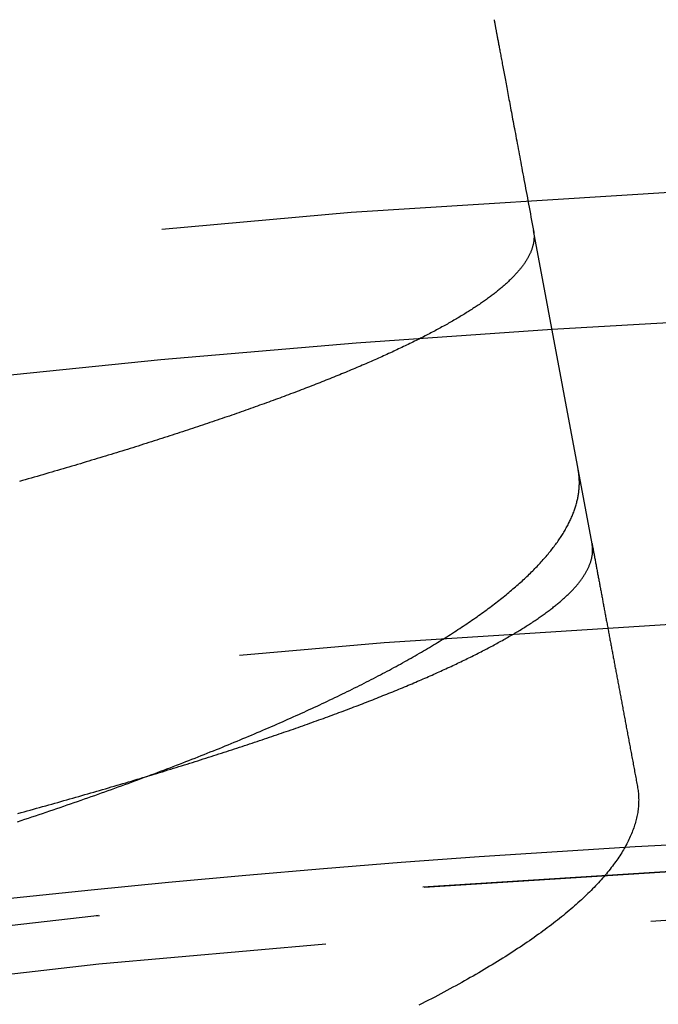
# Model space of a CAD drawing. Extents: x -51 to 51, y -201 to 147.
# Drawn here: x -5 to -3, y -104 to -100 of the extents above; entities that cross this region are included whole.
import ezdxf

# ---------------------------------------------------------------- set-up
doc = ezdxf.new("R2010")
doc.units = 0
doc.header["$LTSCALE"] = 10
doc.linetypes.add('VERDECKT', pattern=[0.375, 0.25, -0.125])
doc.layers.get('0').update_dxf_attribs({"linetype": 'CONTINUOUS'})
doc.layers.add('STEMPEL', color=3, linetype='CONTINUOUS')

# ---------------------------------------------------------------- blocks, each defined once
blk = doc.blocks.new('A$CFEFF1DA3')
at = {"color": 1, "linetype": 'VERDECKT'}
blk.add_line((-2.88463, 48.08457), (-3.10915, 49.28561), dxfattribs=at)
at = {"color": 3}
for points in [[(-3.26026, 50.094, 0), (-3.26026, 50.094, 0), (-3.26023, 50.0938, 0), (-3.26018, 50.0936, 0), (-3.26012, 50.0933, 0), (-3.26004, 50.0928, 0), (-3.25995, 50.0923, 0), (-3.25983, 50.0917, 0), (-3.2597, 50.091, 0), (-3.25955, 50.0902, 0), (-3.25938, 50.0893, 0), (-3.25919, 50.0883, 0), (-3.25899, 50.0872, 0), (-3.25876, 50.086, 0), (-3.25852, 50.0847, 0), (-3.25826, 50.0833, 0), (-3.25799, 50.0818, 0), (-3.25769, 50.0803, 0), (-3.25738, 50.0786, 0), (-3.25705, 50.0768, 0), (-3.2567, 50.0749, 0), (-3.25633, 50.073, 0), (-3.25595, 50.0709, 0), (-3.25554, 50.0688, 0), (-3.25512, 50.0665, 0), (-3.25468, 50.0642, 0), (-3.25422, 50.0617, 0), (-3.25375, 50.0591, 0), (-3.25325, 50.0565, 0), (-3.25274, 50.0538, 0), (-3.2522, 50.0509, 0), (-3.25165, 50.048, 0), (-3.25109, 50.0449, 0), (-3.2505, 50.0418, 0), (-3.24989, 50.0385, 0), (-3.24927, 50.0352, 0), (-3.24863, 50.0318, 0), (-3.24796, 50.0282, 0), (-3.24728, 50.0246, 0), (-3.24659, 50.0208, 0), (-3.24587, 50.017, 0), (-3.24513, 50.0131, 0), (-3.24438, 50.009, 0), (-3.2436, 50.0049, 0), (-3.24281, 50.0007, 0), (-3.242, 49.9963, 0), (-3.24117, 49.9919, 0), (-3.24032, 49.9873, 0), (-3.23946, 49.9827, 0), (-3.23857, 49.978, 0), (-3.23766, 49.9731, 0), (-3.23674, 49.9682, 0), (-3.2358, 49.9631, 0), (-3.23483, 49.958, 0), (-3.23385, 49.9527, 0), (-3.23285, 49.9474, 0), (-3.23183, 49.9419, 0), (-3.2308, 49.9364, 0), (-3.22974, 49.9307, 0), (-3.22866, 49.925, 0), (-3.22757, 49.9191, 0), (-3.22645, 49.9131, 0), (-3.22532, 49.9071, 0), (-3.22416, 49.9009, 0), (-3.22299, 49.8946, 0), (-3.2218, 49.8882, 0), (-3.22059, 49.8818, 0), (-3.21936, 49.8752, 0), (-3.21811, 49.8685, 0), (-3.21684, 49.8617, 0), (-3.21555, 49.8548, 0), (-3.21424, 49.8478, 0), (-3.21291, 49.8407, 0), (-3.21156, 49.8335, 0), (-3.2102, 49.8262, 0), (-3.20881, 49.8188, 0), (-3.20741, 49.8113, 0), (-3.20598, 49.8036, 0), (-3.20454, 49.7959, 0), (-3.20307, 49.7881, 0), (-3.20159, 49.7801, 0), (-3.20008, 49.7721, 0), (-3.19856, 49.7639, 0), (-3.19701, 49.7557, 0), (-3.19545, 49.7473, 0), (-3.19387, 49.7388, 0), (-3.19226, 49.7303, 0), (-3.19064, 49.7216, 0), (-3.189, 49.7128, 0), (-3.18734, 49.7039, 0), (-3.18565, 49.6949, 0), (-3.18395, 49.6858, 0), (-3.18223, 49.6766, 0), (-3.18049, 49.6672, 0), (-3.17872, 49.6578, 0), (-3.17694, 49.6483, 0), (-3.17514, 49.6386, 0), (-3.17331, 49.6289, 0), (-3.17147, 49.619, 0), (-3.16961, 49.6091, 0), (-3.16773, 49.599, 0), (-3.16582, 49.5888, 0), (-3.1639, 49.5785, 0), (-3.16195, 49.5681, 0), (-3.15999, 49.5576, 0), (-3.158, 49.547, 0), (-3.156, 49.5363, 0), (-3.15397, 49.5254, 0), (-3.15193, 49.5145, 0), (-3.14986, 49.5034, 0), (-3.14777, 49.4923, 0), (-3.14567, 49.481, 0), (-3.14354, 49.4696, 0), (-3.14139, 49.4581, 0), (-3.13922, 49.4465, 0), (-3.13703, 49.4348, 0), (-3.13482, 49.423, 0), (-3.13259, 49.411, 0), (-3.13034, 49.399, 0), (-3.12807, 49.3868, 0), (-3.12578, 49.3746, 0), (-3.12346, 49.3622, 0), (-3.12113, 49.3497, 0), (-3.11877, 49.3371, 0), (-3.1164, 49.3244, 0), (-3.114, 49.3116, 0), (-3.11158, 49.2987, 0), (-3.10915, 49.2856, 0)], [(-3.10915, 49.2856, 0), (-3.10875, 49.2834, 0), (-3.1084, 49.2812, 0), (-3.10809, 49.279, 0), (-3.10782, 49.2768, 0), (-3.10758, 49.2745, 0), (-3.10739, 49.2723, 0), (-3.10723, 49.2701, 0), (-3.10711, 49.2678, 0), (-3.10704, 49.2656, 0), (-3.107, 49.2633, 0), (-3.107, 49.2611, 0), (-3.10705, 49.2588, 0), (-3.10713, 49.2565, 0), (-3.10725, 49.2543, 0), (-3.10741, 49.252, 0), (-3.10761, 49.2497, 0), (-3.10784, 49.2474, 0), (-3.10812, 49.2451, 0), (-3.10844, 49.2428, 0), (-3.10879, 49.2405, 0), (-3.10919, 49.2382, 0), (-3.10963, 49.2359, 0), (-3.1101, 49.2336, 0), (-3.11061, 49.2312, 0), (-3.11117, 49.2289, 0), (-3.11176, 49.2266, 0), (-3.11239, 49.2242, 0), (-3.11306, 49.2219, 0), (-3.11377, 49.2195, 0), (-3.11452, 49.2172, 0), (-3.11531, 49.2148, 0), (-3.11613, 49.2125, 0), (-3.117, 49.2101, 0), (-3.11791, 49.2077, 0), (-3.11885, 49.2053, 0), (-3.11984, 49.2029, 0), (-3.12086, 49.2005, 0), (-3.12192, 49.1982, 0), (-3.12302, 49.1958, 0), (-3.12416, 49.1933, 0), (-3.12534, 49.1909, 0), (-3.12656, 49.1885, 0), (-3.12782, 49.1861, 0), (-3.12912, 49.1837, 0), (-3.13046, 49.1812, 0), (-3.13183, 49.1788, 0), (-3.13325, 49.1764, 0), (-3.1347, 49.1739, 0), (-3.13619, 49.1715, 0), (-3.13772, 49.169, 0), (-3.13929, 49.1666, 0), (-3.1409, 49.1641, 0), (-3.14255, 49.1616, 0), (-3.14424, 49.1592, 0), (-3.14597, 49.1567, 0), (-3.14773, 49.1542, 0), (-3.14954, 49.1517, 0), (-3.15138, 49.1492, 0), (-3.15327, 49.1467, 0), (-3.15519, 49.1442, 0), (-3.15715, 49.1417, 0), (-3.15915, 49.1392, 0), (-3.16119, 49.1367, 0), (-3.16327, 49.1342, 0), (-3.16538, 49.1316, 0), (-3.16754, 49.1291, 0), (-3.16973, 49.1266, 0), (-3.17197, 49.124, 0), (-3.17424, 49.1215, 0), (-3.17655, 49.119, 0), (-3.1789, 49.1164, 0), (-3.18129, 49.1138, 0), (-3.18372, 49.1113, 0), (-3.18618, 49.1087, 0), (-3.18869, 49.1061, 0), (-3.19123, 49.1036, 0), (-3.19382, 49.101, 0), (-3.19644, 49.0984, 0), (-3.1991, 49.0958, 0), (-3.2018, 49.0932, 0), (-3.20454, 49.0906, 0), (-3.20731, 49.088, 0), (-3.21013, 49.0854, 0), (-3.21299, 49.0828, 0), (-3.21588, 49.0802, 0), (-3.21881, 49.0776, 0), (-3.22178, 49.0749, 0), (-3.22479, 49.0723, 0), (-3.22784, 49.0697, 0), (-3.23093, 49.067, 0), (-3.23405, 49.0644, 0), (-3.23722, 49.0617, 0), (-3.24042, 49.0591, 0), (-3.24366, 49.0564, 0), (-3.24694, 49.0538, 0), (-3.25026, 49.0511, 0), (-3.25362, 49.0484, 0), (-3.25702, 49.0458, 0), (-3.26045, 49.0431, 0), (-3.26393, 49.0404, 0), (-3.26744, 49.0377, 0), (-3.27099, 49.035, 0), (-3.27458, 49.0323, 0), (-3.27821, 49.0296, 0), (-3.28188, 49.0269, 0), (-3.28558, 49.0242, 0), (-3.28933, 49.0215, 0), (-3.29311, 49.0188, 0), (-3.29693, 49.0161, 0), (-3.30079, 49.0134, 0), (-3.30469, 49.0106, 0), (-3.30863, 49.0079, 0), (-3.3126, 49.0052, 0), (-3.31661, 49.0024, 0), (-3.32067, 48.9997, 0), (-3.32476, 48.9969, 0), (-3.32889, 48.9942, 0), (-3.33306, 48.9914, 0), (-3.33726, 48.9887, 0), (-3.34151, 48.9859, 0), (-3.34579, 48.9831, 0), (-3.35011, 48.9803, 0), (-3.35447, 48.9776, 0), (-3.35887, 48.9748, 0), (-3.36331, 48.972, 0), (-3.36778, 48.9692, 0), (-3.3723, 48.9664, 0), (-3.37685, 48.9636, 0), (-3.38144, 48.9608, 0), (-3.38607, 48.958, 0), (-3.39074, 48.9552, 0), (-3.39544, 48.9524, 0), (-3.40018, 48.9496, 0), (-3.40496, 48.9468, 0), (-3.40978, 48.9439, 0), (-3.41463, 48.9411, 0), (-3.41953, 48.9383, 0), (-3.42445, 48.9354, 0), (-3.42942, 48.9326, 0), (-3.43442, 48.9298, 0), (-3.43946, 48.9269, 0), (-3.44454, 48.9241, 0), (-3.44965, 48.9212, 0), (-3.4548, 48.9184, 0), (-3.45999, 48.9155, 0), (-3.46521, 48.9127, 0), (-3.47047, 48.9098, 0), (-3.47577, 48.9069, 0), (-3.48111, 48.9041, 0), (-3.48648, 48.9012, 0), (-3.49188, 48.8983, 0), (-3.49733, 48.8954, 0), (-3.50281, 48.8925, 0), (-3.50833, 48.8897, 0), (-3.51388, 48.8868, 0), (-3.51947, 48.8839, 0), (-3.5251, 48.881, 0), (-3.53076, 48.8781, 0), (-3.53646, 48.8752, 0), (-3.5422, 48.8723, 0), (-3.54797, 48.8694, 0), (-3.55378, 48.8665, 0), (-3.55963, 48.8636, 0), (-3.56551, 48.8606, 0), (-3.57143, 48.8577, 0), (-3.57738, 48.8548, 0), (-3.58337, 48.8519, 0), (-3.5894, 48.8489, 0), (-3.59546, 48.846, 0), (-3.60156, 48.8431, 0), (-3.60769, 48.8401, 0), (-3.61386, 48.8372, 0), (-3.62007, 48.8343, 0), (-3.62631, 48.8313, 0), (-3.63259, 48.8284, 0), (-3.6389, 48.8254, 0), (-3.64525, 48.8225, 0), (-3.65163, 48.8195, 0), (-3.65806, 48.8165, 0), (-3.66451, 48.8136, 0), (-3.671, 48.8106, 0), (-3.67753, 48.8076, 0), (-3.6841, 48.8047, 0), (-3.69069, 48.8017, 0), (-3.69733, 48.7987, 0), (-3.704, 48.7957, 0), (-3.7107, 48.7927, 0), (-3.71745, 48.7898, 0), (-3.72422, 48.7868, 0), (-3.73103, 48.7838, 0), (-3.73788, 48.7808, 0), (-3.74476, 48.7778, 0), (-3.75168, 48.7748, 0), (-3.75863, 48.7718, 0), (-3.76562, 48.7688, 0), (-3.77264, 48.7658, 0), (-3.7797, 48.7627, 0), (-3.7868, 48.7597, 0), (-3.79393, 48.7567, 0), (-3.80109, 48.7537, 0), (-3.80829, 48.7507, 0), (-3.81552, 48.7476, 0), (-3.82279, 48.7446, 0), (-3.83009, 48.7416, 0), (-3.83743, 48.7385, 0), (-3.8448, 48.7355, 0), (-3.85221, 48.7325, 0), (-3.85965, 48.7294, 0), (-3.86713, 48.7264, 0), (-3.87464, 48.7233, 0), (-3.88219, 48.7203, 0), (-3.88977, 48.7172, 0), (-3.89738, 48.7142, 0), (-3.90503, 48.7111, 0), (-3.91272, 48.7081, 0), (-3.92044, 48.705, 0), (-3.92819, 48.7019, 0), (-3.93598, 48.6989, 0), (-3.9438, 48.6958, 0), (-3.95166, 48.6927, 0), (-3.95955, 48.6896, 0), (-3.96747, 48.6866, 0), (-3.97543, 48.6835, 0), (-3.98343, 48.6804, 0), (-3.99145, 48.6773, 0), (-3.99952, 48.6742, 0), (-4.00761, 48.6711, 0), (-4.01574, 48.668, 0), (-4.02391, 48.6649, 0), (-4.0321, 48.6618, 0), (-4.04034, 48.6587, 0), (-4.0486, 48.6556, 0), (-4.0569, 48.6525, 0), (-4.06524, 48.6494, 0), (-4.0736, 48.6463, 0), (-4.08201, 48.6432, 0), (-4.09044, 48.6401, 0), (-4.09891, 48.637, 0), (-4.10741, 48.6339, 0), (-4.11595, 48.6307, 0), (-4.12452, 48.6276, 0), (-4.13312, 48.6245, 0), (-4.14176, 48.6213, 0), (-4.15043, 48.6182, 0), (-4.15913, 48.6151, 0), (-4.16787, 48.6119, 0), (-4.17664, 48.6088, 0), (-4.18544, 48.6057, 0), (-4.19428, 48.6025, 0), (-4.20315, 48.5994, 0), (-4.21206, 48.5962, 0), (-4.22099, 48.5931, 0), (-4.22997, 48.5899, 0), (-4.23897, 48.5868, 0), (-4.24801, 48.5836, 0), (-4.25708, 48.5805, 0), (-4.26618, 48.5773, 0), (-4.27532, 48.5741, 0), (-4.28448, 48.571, 0), (-4.29369, 48.5678, 0), (-4.30292, 48.5646, 0), (-4.31219, 48.5615, 0), (-4.32149, 48.5583, 0), (-4.33082, 48.5551, 0), (-4.34019, 48.5519, 0), (-4.34959, 48.5487, 0), (-4.35902, 48.5456, 0), (-4.36848, 48.5424, 0), (-4.37797, 48.5392, 0), (-4.38749, 48.536, 0), (-4.39705, 48.5328, 0), (-4.40663, 48.5296, 0), (-4.41624, 48.5264, 0), (-4.42589, 48.5232, 0), (-4.43556, 48.5201, 0), (-4.44526, 48.5169, 0), (-4.455, 48.5137, 0), (-4.46476, 48.5105, 0), (-4.47455, 48.5073, 0), (-4.48437, 48.5041, 0), (-4.49423, 48.5009, 0), (-4.50411, 48.4977, 0), (-4.51402, 48.4945, 0), (-4.52397, 48.4913, 0), (-4.53394, 48.488, 0), (-4.54394, 48.4848, 0), (-4.55397, 48.4816, 0), (-4.56403, 48.4784, 0), (-4.57412, 48.4752, 0), (-4.58424, 48.472, 0), (-4.59439, 48.4688, 0), (-4.60457, 48.4656, 0), (-4.61477, 48.4623, 0), (-4.62501, 48.4591, 0), (-4.63527, 48.4559, 0), (-4.64557, 48.4527, 0), (-4.65589, 48.4495, 0), (-4.66624, 48.4462, 0), (-4.67662, 48.443, 0), (-4.68703, 48.4398, 0), (-4.69747, 48.4366, 0), (-4.70794, 48.4333, 0), (-4.71843, 48.4301, 0), (-4.72896, 48.4269, 0), (-4.73951, 48.4237, 0), (-4.75009, 48.4204, 0), (-4.7607, 48.4172, 0), (-4.77134, 48.414, 0), (-4.782, 48.4107, 0), (-4.7927, 48.4075, 0), (-4.80342, 48.4043, 0), (-4.81417, 48.401, 0), (-4.82495, 48.3978, 0), (-4.83575, 48.3945, 0), (-4.84659, 48.3913, 0), (-4.85745, 48.3881, 0), (-4.86834, 48.3848, 0), (-4.87926, 48.3816, 0), (-4.8902, 48.3783, 0), (-4.90118, 48.3751, 0), (-4.91218, 48.3718, 0), (-4.9232, 48.3686, 0), (-4.93426, 48.3653, 0), (-4.94534, 48.3621, 0), (-4.95645, 48.3588, 0), (-4.96759, 48.3556, 0), (-4.97876, 48.3523, 0), (-4.98995, 48.3491, 0), (-5.00117, 48.3458, 0), (-5.01242, 48.3426, 0), (-5.02369, 48.3393, 0), (-5.03499, 48.3361, 0), (-5.04632, 48.3328, 0), (-5.05767, 48.3295, 0), (-5.06905, 48.3263, 0), (-5.08046, 48.323, 0)]]:
    blk.add_polyline3d(points, dxfattribs=at)
at = {"color": 1}
for points in [[(-5.08726, 47.0184, 0), (-5.07345, 47.023, 0), (-5.05967, 47.0275, 0), (-5.04592, 47.0321, 0), (-5.03221, 47.0367, 0), (-5.01854, 47.0413, 0), (-5.0049, 47.0458, 0), (-4.9913, 47.0504, 0), (-4.97774, 47.055, 0), (-4.96422, 47.0596, 0), (-4.95073, 47.0642, 0), (-4.93727, 47.0687, 0), (-4.92386, 47.0733, 0), (-4.91048, 47.0779, 0), (-4.89714, 47.0825, 0), (-4.88384, 47.0871, 0), (-4.87057, 47.0917, 0), (-4.85734, 47.0963, 0), (-4.84415, 47.1009, 0), (-4.831, 47.1055, 0), (-4.81788, 47.1101, 0), (-4.80481, 47.1147, 0), (-4.79177, 47.1193, 0), (-4.77877, 47.1239, 0), (-4.7658, 47.1285, 0), (-4.75288, 47.1331, 0), (-4.73999, 47.1377, 0), (-4.72714, 47.1423, 0), (-4.71433, 47.147, 0), (-4.70156, 47.1516, 0), (-4.68882, 47.1562, 0), (-4.67613, 47.1608, 0), (-4.66347, 47.1654, 0), (-4.65086, 47.17, 0), (-4.63828, 47.1746, 0), (-4.62574, 47.1793, 0), (-4.61324, 47.1839, 0), (-4.60078, 47.1885, 0), (-4.58835, 47.1931, 0), (-4.57597, 47.1978, 0), (-4.56363, 47.2024, 0), (-4.55132, 47.207, 0), (-4.53906, 47.2116, 0), (-4.52683, 47.2163, 0), (-4.51465, 47.2209, 0), (-4.5025, 47.2255, 0), (-4.4904, 47.2302, 0), (-4.47833, 47.2348, 0), (-4.46631, 47.2394, 0), (-4.45432, 47.2441, 0), (-4.44238, 47.2487, 0), (-4.43047, 47.2533, 0), (-4.41861, 47.258, 0), (-4.40678, 47.2626, 0), (-4.395, 47.2672, 0), (-4.38326, 47.2719, 0), (-4.37155, 47.2765, 0), (-4.35989, 47.2812, 0), (-4.34827, 47.2858, 0), (-4.33669, 47.2904, 0), (-4.32515, 47.2951, 0), (-4.31365, 47.2997, 0), (-4.3022, 47.3044, 0), (-4.29078, 47.309, 0), (-4.27941, 47.3137, 0), (-4.26809, 47.3183, 0), (-4.2568, 47.3229, 0), (-4.24557, 47.3276, 0), (-4.23437, 47.3322, 0), (-4.22322, 47.3369, 0), (-4.21211, 47.3415, 0), (-4.20104, 47.3462, 0), (-4.19002, 47.3508, 0), (-4.17905, 47.3554, 0), (-4.16811, 47.3601, 0), (-4.15723, 47.3647, 0), (-4.14638, 47.3694, 0), (-4.13558, 47.374, 0), (-4.12483, 47.3786, 0), (-4.11411, 47.3833, 0), (-4.10345, 47.3879, 0), (-4.09282, 47.3925, 0), (-4.08225, 47.3972, 0), (-4.07171, 47.4018, 0), (-4.06122, 47.4064, 0), (-4.05078, 47.4111, 0), (-4.04038, 47.4157, 0), (-4.03002, 47.4203, 0), (-4.01971, 47.425, 0), (-4.00945, 47.4296, 0), (-3.99923, 47.4342, 0), (-3.98905, 47.4389, 0), (-3.97892, 47.4435, 0), (-3.96883, 47.4481, 0), (-3.95879, 47.4527, 0), (-3.9488, 47.4574, 0), (-3.93885, 47.462, 0), (-3.92894, 47.4666, 0), (-3.91909, 47.4712, 0), (-3.90927, 47.4758, 0), (-3.8995, 47.4805, 0), (-3.88978, 47.4851, 0), (-3.8801, 47.4897, 0), (-3.87047, 47.4943, 0), (-3.86088, 47.4989, 0), (-3.85134, 47.5035, 0), (-3.84185, 47.5082, 0), (-3.8324, 47.5128, 0), (-3.823, 47.5174, 0), (-3.81364, 47.522, 0), (-3.80433, 47.5266, 0), (-3.79507, 47.5312, 0), (-3.78585, 47.5358, 0), (-3.77668, 47.5404, 0), (-3.76755, 47.545, 0), (-3.75847, 47.5496, 0), (-3.74944, 47.5542, 0), (-3.74045, 47.5588, 0), (-3.73151, 47.5634, 0), (-3.72262, 47.568, 0), (-3.71377, 47.5726, 0), (-3.70497, 47.5772, 0), (-3.69621, 47.5818, 0), (-3.68751, 47.5864, 0), (-3.67885, 47.591, 0), (-3.67023, 47.5956, 0), (-3.66167, 47.6001, 0), (-3.65315, 47.6047, 0), (-3.64467, 47.6093, 0), (-3.63625, 47.6139, 0), (-3.62787, 47.6185, 0), (-3.61954, 47.623, 0), (-3.61125, 47.6276, 0), (-3.60302, 47.6322, 0), (-3.59483, 47.6368, 0), (-3.58669, 47.6413, 0), (-3.57859, 47.6459, 0), (-3.57054, 47.6505, 0), (-3.56254, 47.655, 0), (-3.55459, 47.6596, 0), (-3.54669, 47.6641, 0), (-3.53883, 47.6687, 0), (-3.53102, 47.6733, 0), (-3.52326, 47.6778, 0), (-3.51555, 47.6824, 0), (-3.50789, 47.6869, 0), (-3.50027, 47.6915, 0), (-3.4927, 47.696, 0), (-3.48518, 47.7006, 0), (-3.47771, 47.7051, 0), (-3.47028, 47.7096, 0), (-3.46291, 47.7142, 0), (-3.45558, 47.7187, 0), (-3.4483, 47.7233, 0), (-3.44107, 47.7278, 0), (-3.43389, 47.7323, 0), (-3.42676, 47.7368, 0), (-3.41967, 47.7414, 0), (-3.41264, 47.7459, 0), (-3.40565, 47.7504, 0), (-3.39871, 47.7549, 0), (-3.39182, 47.7594, 0), (-3.38498, 47.764, 0), (-3.3782, 47.7685, 0), (-3.37146, 47.773, 0), (-3.36477, 47.7775, 0), (-3.35814, 47.782, 0), (-3.35155, 47.7865, 0), (-3.34502, 47.791, 0), (-3.33854, 47.7955, 0), (-3.3321, 47.7999, 0), (-3.32572, 47.8044, 0), (-3.31939, 47.8089, 0), (-3.31311, 47.8134, 0), (-3.30688, 47.8178, 0), (-3.3007, 47.8223, 0), (-3.29458, 47.8268, 0), (-3.2885, 47.8312, 0), (-3.28247, 47.8357, 0), (-3.2765, 47.8401, 0), (-3.27058, 47.8446, 0), (-3.2647, 47.849, 0), (-3.25888, 47.8535, 0), (-3.25311, 47.8579, 0), (-3.24739, 47.8623, 0), (-3.24172, 47.8667, 0), (-3.2361, 47.8712, 0), (-3.23054, 47.8756, 0), (-3.22502, 47.88, 0), (-3.21956, 47.8844, 0), (-3.21414, 47.8888, 0), (-3.20878, 47.8932, 0), (-3.20347, 47.8976, 0), (-3.19821, 47.902, 0), (-3.193, 47.9064, 0), (-3.18784, 47.9108, 0), (-3.18273, 47.9152, 0), (-3.17768, 47.9195, 0), (-3.17267, 47.9239, 0), (-3.16772, 47.9283, 0), (-3.16282, 47.9327, 0), (-3.15797, 47.937, 0), (-3.15317, 47.9414, 0), (-3.14842, 47.9457, 0), (-3.14373, 47.9501, 0), (-3.13908, 47.9544, 0), (-3.13449, 47.9588, 0), (-3.12994, 47.9631, 0), (-3.12545, 47.9674, 0), (-3.12101, 47.9717, 0), (-3.11663, 47.9761, 0), (-3.11229, 47.9804, 0), (-3.108, 47.9847, 0), (-3.10377, 47.989, 0), (-3.09959, 47.9933, 0), (-3.09546, 47.9976, 0), (-3.09138, 48.0019, 0), (-3.08735, 48.0062, 0), (-3.08337, 48.0104, 0), (-3.07945, 48.0147, 0), (-3.07558, 48.019, 0), (-3.07175, 48.0233, 0), (-3.06798, 48.0275, 0), (-3.06427, 48.0318, 0), (-3.0606, 48.036, 0), (-3.05698, 48.0403, 0), (-3.05342, 48.0445, 0), (-3.04991, 48.0488, 0), (-3.04645, 48.053, 0), (-3.04304, 48.0572, 0), (-3.03968, 48.0615, 0), (-3.03638, 48.0657, 0), (-3.03313, 48.0699, 0), (-3.02993, 48.0741, 0), (-3.02678, 48.0783, 0), (-3.02368, 48.0825, 0), (-3.02063, 48.0867, 0), (-3.01764, 48.0909, 0), (-3.0147, 48.0951, 0), (-3.01181, 48.0992, 0), (-3.00897, 48.1034, 0), (-3.00618, 48.1076, 0), (-3.00345, 48.1117, 0), (-3.00077, 48.1159, 0), (-2.99814, 48.12, 0), (-2.99556, 48.1242, 0), (-2.99303, 48.1283, 0), (-2.99056, 48.1325, 0), (-2.98814, 48.1366, 0), (-2.98577, 48.1407, 0), (-2.98345, 48.1448, 0), (-2.98118, 48.149, 0), (-2.97897, 48.1531, 0), (-2.97681, 48.1572, 0), (-2.9747, 48.1613, 0), (-2.97264, 48.1653, 0), (-2.97064, 48.1694, 0), (-2.96868, 48.1735, 0), (-2.96678, 48.1776, 0), (-2.96493, 48.1817, 0), (-2.96314, 48.1857, 0), (-2.96139, 48.1898, 0), (-2.9597, 48.1938, 0), (-2.95806, 48.1979, 0), (-2.95647, 48.2019, 0), (-2.95494, 48.2059, 0), (-2.95346, 48.21, 0), (-2.95203, 48.214, 0), (-2.95065, 48.218, 0), (-2.94932, 48.222, 0), (-2.94805, 48.226, 0), (-2.94683, 48.23, 0), (-2.94566, 48.234, 0), (-2.94455, 48.238, 0), (-2.94348, 48.242, 0), (-2.94247, 48.2459, 0), (-2.94151, 48.2499, 0), (-2.94061, 48.2539, 0), (-2.93975, 48.2578, 0), (-2.93895, 48.2618, 0), (-2.93821, 48.2657, 0), (-2.93751, 48.2696, 0), (-2.93687, 48.2736, 0), (-2.93628, 48.2775, 0), (-2.93574, 48.2814, 0), (-2.93525, 48.2853, 0), (-2.93482, 48.2892, 0), (-2.93444, 48.2931, 0), (-2.93411, 48.297, 0), (-2.93384, 48.3009, 0), (-2.93362, 48.3048, 0), (-2.93345, 48.3087, 0), (-2.93333, 48.3125, 0), (-2.93327, 48.3164, 0), (-2.93326, 48.3202, 0), (-2.9333, 48.3241, 0), (-2.9334, 48.3279, 0), (-2.93354, 48.3317, 0), (-2.93375, 48.3356, 0), (-2.934, 48.3394, 0), (-2.93431, 48.3432, 0), (-2.93466, 48.347, 0), (-2.93508, 48.3508, 0), (-2.93554, 48.3546, 0), (-2.93606, 48.3584, 0), (-2.93663, 48.3621, 0), (-2.93725, 48.3659, 0), (-2.93793, 48.3697, 0)], [(-5.08604, 47.05, 0), (-5.07411, 47.0533, 0), (-5.06221, 47.0566, 0), (-5.05033, 47.0598, 0), (-5.03847, 47.0631, 0), (-5.02664, 47.0664, 0), (-5.01483, 47.0697, 0), (-5.00305, 47.073, 0), (-4.9913, 47.0762, 0), (-4.97957, 47.0795, 0), (-4.96786, 47.0828, 0), (-4.95618, 47.0861, 0), (-4.94453, 47.0894, 0), (-4.9329, 47.0926, 0), (-4.9213, 47.0959, 0), (-4.90972, 47.0992, 0), (-4.89817, 47.1025, 0), (-4.88664, 47.1057, 0), (-4.87514, 47.109, 0), (-4.86367, 47.1123, 0), (-4.85222, 47.1156, 0), (-4.84079, 47.1188, 0), (-4.8294, 47.1221, 0), (-4.81803, 47.1254, 0), (-4.80668, 47.1287, 0), (-4.79536, 47.1319, 0), (-4.78407, 47.1352, 0), (-4.7728, 47.1385, 0), (-4.76156, 47.1417, 0), (-4.75035, 47.145, 0), (-4.73916, 47.1483, 0), (-4.728, 47.1515, 0), (-4.71687, 47.1548, 0), (-4.70576, 47.1581, 0), (-4.69468, 47.1614, 0), (-4.68363, 47.1646, 0), (-4.6726, 47.1679, 0), (-4.6616, 47.1711, 0), (-4.65063, 47.1744, 0), (-4.63969, 47.1777, 0), (-4.62878, 47.1809, 0), (-4.6179, 47.1842, 0), (-4.60705, 47.1874, 0), (-4.59623, 47.1907, 0), (-4.58543, 47.194, 0), (-4.57467, 47.1972, 0), (-4.56394, 47.2005, 0), (-4.55324, 47.2037, 0), (-4.54256, 47.207, 0), (-4.53192, 47.2102, 0), (-4.52131, 47.2135, 0), (-4.51072, 47.2167, 0), (-4.50017, 47.22, 0), (-4.48965, 47.2232, 0), (-4.47915, 47.2264, 0), (-4.46869, 47.2297, 0), (-4.45826, 47.2329, 0), (-4.44785, 47.2361, 0), (-4.43748, 47.2394, 0), (-4.42714, 47.2426, 0), (-4.41683, 47.2458, 0), (-4.40655, 47.2491, 0), (-4.3963, 47.2523, 0), (-4.38608, 47.2555, 0), (-4.37589, 47.2588, 0), (-4.36573, 47.262, 0), (-4.3556, 47.2652, 0), (-4.3455, 47.2684, 0), (-4.33544, 47.2716, 0), (-4.3254, 47.2749, 0), (-4.3154, 47.2781, 0), (-4.30542, 47.2813, 0), (-4.29548, 47.2845, 0), (-4.28557, 47.2877, 0), (-4.27568, 47.2909, 0), (-4.26583, 47.2941, 0), (-4.25601, 47.2973, 0), (-4.24623, 47.3005, 0), (-4.23647, 47.3037, 0), (-4.22674, 47.3069, 0), (-4.21705, 47.3101, 0), (-4.20738, 47.3133, 0), (-4.19775, 47.3165, 0), (-4.18815, 47.3197, 0), (-4.17858, 47.3229, 0), (-4.16904, 47.3261, 0), (-4.15954, 47.3293, 0), (-4.15006, 47.3325, 0), (-4.14062, 47.3357, 0), (-4.13121, 47.3389, 0), (-4.12183, 47.342, 0), (-4.11248, 47.3452, 0), (-4.10316, 47.3484, 0), (-4.09388, 47.3516, 0), (-4.08463, 47.3547, 0), (-4.0754, 47.3579, 0), (-4.06622, 47.3611, 0), (-4.05706, 47.3643, 0), (-4.04793, 47.3674, 0), (-4.03884, 47.3706, 0), (-4.02978, 47.3737, 0), (-4.02075, 47.3769, 0), (-4.01175, 47.3801, 0), (-4.00279, 47.3832, 0), (-3.99386, 47.3864, 0), (-3.98496, 47.3895, 0), (-3.97609, 47.3927, 0), (-3.96725, 47.3958, 0), (-3.95845, 47.399, 0), (-3.94968, 47.4021, 0), (-3.94094, 47.4053, 0), (-3.93224, 47.4084, 0), (-3.92356, 47.4115, 0), (-3.91492, 47.4147, 0), (-3.90632, 47.4178, 0), (-3.89774, 47.421, 0), (-3.8892, 47.4241, 0), (-3.88069, 47.4272, 0), (-3.87221, 47.4303, 0), (-3.86377, 47.4335, 0), (-3.85536, 47.4366, 0), (-3.84698, 47.4397, 0), (-3.83864, 47.4428, 0), (-3.83033, 47.4459, 0), (-3.82205, 47.4491, 0), (-3.8138, 47.4522, 0), (-3.80559, 47.4553, 0), (-3.79741, 47.4584, 0), (-3.78927, 47.4615, 0), (-3.78115, 47.4646, 0), (-3.77307, 47.4677, 0), (-3.76503, 47.4708, 0), (-3.75702, 47.4739, 0), (-3.74904, 47.477, 0), (-3.74109, 47.4801, 0), (-3.73318, 47.4832, 0), (-3.7253, 47.4863, 0), (-3.71746, 47.4894, 0), (-3.70965, 47.4924, 0), (-3.70187, 47.4955, 0), (-3.69413, 47.4986, 0), (-3.68642, 47.5017, 0), (-3.67874, 47.5048, 0), (-3.6711, 47.5078, 0), (-3.6635, 47.5109, 0), (-3.65592, 47.514, 0), (-3.64838, 47.517, 0), (-3.64088, 47.5201, 0), (-3.63341, 47.5232, 0), (-3.62597, 47.5262, 0), (-3.61857, 47.5293, 0), (-3.6112, 47.5323, 0), (-3.60386, 47.5354, 0), (-3.59656, 47.5384, 0), (-3.5893, 47.5415, 0), (-3.58207, 47.5445, 0), (-3.57487, 47.5476, 0), (-3.56771, 47.5506, 0), (-3.56058, 47.5536, 0), (-3.55348, 47.5567, 0), (-3.54643, 47.5597, 0), (-3.5394, 47.5627, 0), (-3.53241, 47.5658, 0), (-3.52546, 47.5688, 0), (-3.51854, 47.5718, 0), (-3.51165, 47.5748, 0), (-3.5048, 47.5779, 0), (-3.49799, 47.5809, 0), (-3.49121, 47.5839, 0), (-3.48446, 47.5869, 0), (-3.47775, 47.5899, 0), (-3.47108, 47.5929, 0), (-3.46444, 47.5959, 0), (-3.45783, 47.5989, 0), (-3.45126, 47.6019, 0), (-3.44473, 47.6049, 0), (-3.43823, 47.6079, 0), (-3.43177, 47.6109, 0), (-3.42534, 47.6139, 0), (-3.41895, 47.6169, 0), (-3.41259, 47.6199, 0), (-3.40627, 47.6228, 0), (-3.39998, 47.6258, 0), (-3.39373, 47.6288, 0), (-3.38752, 47.6318, 0), (-3.38134, 47.6347, 0), (-3.37519, 47.6377, 0), (-3.36909, 47.6407, 0), (-3.36302, 47.6436, 0), (-3.35698, 47.6466, 0), (-3.35099, 47.6495, 0), (-3.34503, 47.6525, 0), (-3.33911, 47.6554, 0), (-3.33323, 47.6584, 0), (-3.32739, 47.6613, 0), (-3.32158, 47.6643, 0), (-3.31581, 47.6672, 0), (-3.31008, 47.6701, 0), (-3.30438, 47.673, 0), (-3.29872, 47.676, 0), (-3.2931, 47.6789, 0), (-3.28752, 47.6818, 0), (-3.28198, 47.6847, 0), (-3.27647, 47.6876, 0), (-3.271, 47.6905, 0), (-3.26557, 47.6934, 0), (-3.26017, 47.6963, 0), (-3.25481, 47.6992, 0), (-3.24949, 47.7021, 0), (-3.24421, 47.705, 0), (-3.23897, 47.7079, 0), (-3.23376, 47.7108, 0), (-3.22859, 47.7136, 0), (-3.22346, 47.7165, 0), (-3.21837, 47.7194, 0), (-3.21331, 47.7222, 0), (-3.2083, 47.7251, 0), (-3.20332, 47.728, 0), (-3.19837, 47.7308, 0), (-3.19347, 47.7337, 0), (-3.1886, 47.7365, 0), (-3.18377, 47.7394, 0), (-3.17898, 47.7422, 0), (-3.17423, 47.745, 0), (-3.16951, 47.7479, 0), (-3.16484, 47.7507, 0), (-3.1602, 47.7535, 0), (-3.15559, 47.7563, 0), (-3.15103, 47.7591, 0), (-3.1465, 47.762, 0), (-3.14202, 47.7648, 0), (-3.13757, 47.7676, 0), (-3.13315, 47.7704, 0), (-3.12878, 47.7732, 0), (-3.12444, 47.776, 0), (-3.12014, 47.7788, 0), (-3.11588, 47.7815, 0), (-3.11166, 47.7843, 0), (-3.10748, 47.7871, 0), (-3.10333, 47.7899, 0), (-3.09922, 47.7926, 0), (-3.09515, 47.7954, 0), (-3.09112, 47.7982, 0), (-3.08713, 47.8009, 0), (-3.08317, 47.8037, 0), (-3.07926, 47.8064, 0), (-3.07538, 47.8092, 0), (-3.07153, 47.8119, 0), (-3.06773, 47.8147, 0), (-3.06397, 47.8174, 0), (-3.06024, 47.8201, 0), (-3.05655, 47.8228, 0), (-3.0529, 47.8256, 0), (-3.04929, 47.8283, 0), (-3.04572, 47.831, 0), (-3.04218, 47.8337, 0), (-3.03868, 47.8364, 0), (-3.03522, 47.8391, 0), (-3.0318, 47.8418, 0), (-3.02842, 47.8445, 0), (-3.02508, 47.8472, 0), (-3.02177, 47.8499, 0), (-3.0185, 47.8526, 0), (-3.01528, 47.8552, 0), (-3.01209, 47.8579, 0), (-3.00893, 47.8606, 0), (-3.00582, 47.8632, 0), (-3.00274, 47.8659, 0), (-2.99971, 47.8686, 0), (-2.99671, 47.8712, 0), (-2.99375, 47.8739, 0), (-2.99083, 47.8765, 0), (-2.98795, 47.8791, 0), (-2.9851, 47.8818, 0), (-2.9823, 47.8844, 0), (-2.97953, 47.887, 0), (-2.9768, 47.8897, 0), (-2.97411, 47.8923, 0), (-2.97146, 47.8949, 0), (-2.96885, 47.8975, 0), (-2.96627, 47.9001, 0), (-2.96374, 47.9027, 0), (-2.96124, 47.9053, 0), (-2.95878, 47.9079, 0), (-2.95636, 47.9105, 0), (-2.95398, 47.9131, 0), (-2.95164, 47.9156, 0), (-2.94933, 47.9182, 0), (-2.94707, 47.9208, 0), (-2.94484, 47.9233, 0), (-2.94266, 47.9259, 0), (-2.94051, 47.9285, 0), (-2.9384, 47.931, 0), (-2.93633, 47.9336, 0), (-2.93429, 47.9361, 0), (-2.9323, 47.9386, 0), (-2.93035, 47.9412, 0), (-2.92843, 47.9437, 0), (-2.92655, 47.9462, 0), (-2.92471, 47.9488, 0), (-2.92292, 47.9513, 0), (-2.92116, 47.9538, 0), (-2.91943, 47.9563, 0), (-2.91775, 47.9588, 0), (-2.91611, 47.9613, 0), (-2.9145, 47.9638, 0), (-2.91294, 47.9663, 0), (-2.91141, 47.9688, 0), (-2.90992, 47.9712, 0), (-2.90847, 47.9737, 0), (-2.90707, 47.9762, 0), (-2.90569, 47.9786, 0), (-2.90436, 47.9811, 0), (-2.90307, 47.9836, 0), (-2.90182, 47.986, 0), (-2.9006, 47.9885, 0), (-2.89943, 47.9909, 0), (-2.89829, 47.9933, 0), (-2.89719, 47.9958, 0), (-2.89614, 47.9982, 0), (-2.89512, 48.0006, 0), (-2.89414, 48.003, 0), (-2.8932, 48.0055, 0), (-2.8923, 48.0079, 0), (-2.89144, 48.0103, 0), (-2.89061, 48.0127, 0), (-2.88983, 48.0151, 0), (-2.88909, 48.0175, 0), (-2.88838, 48.0198, 0), (-2.88771, 48.0222, 0), (-2.88709, 48.0246, 0), (-2.8865, 48.027, 0), (-2.88595, 48.0293, 0), (-2.88545, 48.0317, 0), (-2.88498, 48.034, 0), (-2.88455, 48.0364, 0), (-2.88416, 48.0387, 0), (-2.88381, 48.0411, 0), (-2.88349, 48.0434, 0), (-2.88322, 48.0458, 0), (-2.88299, 48.0481, 0), (-2.8828, 48.0504, 0), (-2.88264, 48.0527, 0), (-2.88253, 48.055, 0), (-2.88245, 48.0573, 0), (-2.88242, 48.0596, 0), (-2.88242, 48.0619, 0), (-2.88247, 48.0642, 0), (-2.88255, 48.0665, 0), (-2.88267, 48.0688, 0), (-2.88283, 48.071, 0), (-2.88303, 48.0733, 0), (-2.88328, 48.0756, 0), (-2.88356, 48.0778, 0), (-2.88388, 48.0801, 0), (-2.88423, 48.0823, 0), (-2.88463, 48.0846, 0)], [(-2.88463, 48.0846, 0), (-2.88389, 48.0806, 0), (-2.88314, 48.0766, 0), (-2.88239, 48.0726, 0), (-2.88164, 48.0686, 0), (-2.88089, 48.0645, 0), (-2.88013, 48.0605, 0), (-2.87938, 48.0564, 0), (-2.87862, 48.0524, 0), (-2.87786, 48.0483, 0), (-2.8771, 48.0443, 0), (-2.87633, 48.0402, 0), (-2.87557, 48.0361, 0), (-2.8748, 48.032, 0), (-2.87403, 48.0279, 0), (-2.87326, 48.0237, 0), (-2.87249, 48.0196, 0), (-2.87172, 48.0155, 0), (-2.87094, 48.0113, 0), (-2.87016, 48.0072, 0), (-2.86938, 48.003, 0), (-2.8686, 47.9988, 0), (-2.86782, 47.9946, 0), (-2.86703, 47.9904, 0), (-2.86625, 47.9862, 0), (-2.86546, 47.982, 0), (-2.86467, 47.9778, 0), (-2.86387, 47.9735, 0), (-2.86308, 47.9693, 0), (-2.86228, 47.965, 0), (-2.86149, 47.9607, 0), (-2.86069, 47.9565, 0), (-2.85989, 47.9522, 0), (-2.85908, 47.9479, 0), (-2.85828, 47.9436, 0), (-2.85747, 47.9393, 0), (-2.85666, 47.9349, 0), (-2.85585, 47.9306, 0), (-2.85504, 47.9263, 0), (-2.85423, 47.9219, 0), (-2.85341, 47.9175, 0), (-2.85259, 47.9132, 0), (-2.85177, 47.9088, 0), (-2.85095, 47.9044, 0), (-2.85013, 47.9, 0), (-2.84931, 47.8956, 0), (-2.84848, 47.8912, 0), (-2.84765, 47.8867, 0), (-2.84682, 47.8823, 0), (-2.84599, 47.8779, 0), (-2.84516, 47.8734, 0), (-2.84432, 47.8689, 0), (-2.84349, 47.8645, 0), (-2.84265, 47.86, 0), (-2.84181, 47.8555, 0), (-2.84097, 47.851, 0), (-2.84012, 47.8465, 0), (-2.83928, 47.8419, 0), (-2.83843, 47.8374, 0), (-2.83758, 47.8329, 0), (-2.83673, 47.8283, 0), (-2.83588, 47.8237, 0), (-2.83502, 47.8192, 0), (-2.83417, 47.8146, 0), (-2.83331, 47.81, 0), (-2.83245, 47.8054, 0), (-2.83159, 47.8008, 0), (-2.83072, 47.7962, 0), (-2.82986, 47.7916, 0), (-2.82899, 47.7869, 0), (-2.82812, 47.7823, 0), (-2.82725, 47.7776, 0), (-2.82638, 47.773, 0), (-2.82551, 47.7683, 0), (-2.82463, 47.7636, 0), (-2.82376, 47.7589, 0), (-2.82288, 47.7542, 0), (-2.822, 47.7495, 0), (-2.82112, 47.7448, 0), (-2.82023, 47.7401, 0), (-2.81935, 47.7353, 0), (-2.81846, 47.7306, 0), (-2.81757, 47.7258, 0), (-2.81668, 47.7211, 0), (-2.81579, 47.7163, 0), (-2.81489, 47.7115, 0), (-2.814, 47.7067, 0), (-2.8131, 47.7019, 0), (-2.8122, 47.6971, 0), (-2.8113, 47.6923, 0), (-2.8104, 47.6874, 0), (-2.80949, 47.6826, 0), (-2.80859, 47.6778, 0), (-2.80768, 47.6729, 0), (-2.80677, 47.668, 0), (-2.80586, 47.6632, 0), (-2.80494, 47.6583, 0), (-2.80403, 47.6534, 0), (-2.80311, 47.6485, 0), (-2.8022, 47.6436, 0), (-2.80128, 47.6386, 0), (-2.80035, 47.6337, 0), (-2.79943, 47.6288, 0), (-2.79851, 47.6238, 0), (-2.79758, 47.6189, 0), (-2.79665, 47.6139, 0), (-2.79572, 47.6089, 0), (-2.79479, 47.604, 0), (-2.79386, 47.599, 0), (-2.79292, 47.594, 0), (-2.79198, 47.5889, 0), (-2.79105, 47.5839, 0), (-2.79011, 47.5789, 0), (-2.78916, 47.5739, 0), (-2.78822, 47.5688, 0), (-2.78728, 47.5638, 0), (-2.78633, 47.5587, 0), (-2.78538, 47.5536, 0), (-2.78443, 47.5485, 0), (-2.78348, 47.5434, 0), (-2.78253, 47.5383, 0), (-2.78157, 47.5332, 0), (-2.78061, 47.5281, 0), (-2.77966, 47.523, 0), (-2.7787, 47.5179, 0), (-2.77773, 47.5127, 0), (-2.77677, 47.5076, 0), (-2.77581, 47.5024, 0), (-2.77484, 47.4972, 0), (-2.77387, 47.492, 0), (-2.7729, 47.4869, 0), (-2.77193, 47.4817, 0), (-2.77095, 47.4764, 0), (-2.76998, 47.4712, 0), (-2.769, 47.466, 0), (-2.76802, 47.4608, 0), (-2.76704, 47.4555, 0), (-2.76606, 47.4503, 0), (-2.76508, 47.445, 0), (-2.7641, 47.4397, 0), (-2.76311, 47.4345, 0), (-2.76212, 47.4292, 0), (-2.76113, 47.4239, 0), (-2.76014, 47.4186, 0), (-2.75915, 47.4133, 0), (-2.75815, 47.408, 0), (-2.75715, 47.4026, 0), (-2.75616, 47.3973, 0), (-2.75516, 47.3919, 0), (-2.75416, 47.3866, 0), (-2.75315, 47.3812, 0), (-2.75215, 47.3758, 0), (-2.75114, 47.3705, 0), (-2.75013, 47.3651, 0), (-2.74913, 47.3597, 0), (-2.74811, 47.3543, 0), (-2.7471, 47.3488, 0), (-2.74609, 47.3434, 0), (-2.74507, 47.338, 0), (-2.74405, 47.3325, 0), (-2.74303, 47.3271, 0), (-2.74201, 47.3216, 0), (-2.74099, 47.3162, 0), (-2.73997, 47.3107, 0), (-2.73894, 47.3052, 0), (-2.73791, 47.2997, 0), (-2.73689, 47.2942, 0), (-2.73586, 47.2887, 0), (-2.73482, 47.2832, 0), (-2.73379, 47.2776, 0), (-2.73276, 47.2721, 0), (-2.73172, 47.2665, 0), (-2.73068, 47.261, 0), (-2.72964, 47.2554, 0), (-2.7286, 47.2499, 0), (-2.72756, 47.2443, 0), (-2.72651, 47.2387, 0), (-2.72546, 47.2331, 0), (-2.72442, 47.2275, 0), (-2.72337, 47.2219, 0), (-2.72232, 47.2162, 0), (-2.72126, 47.2106, 0), (-2.72021, 47.205, 0), (-2.71915, 47.1993, 0), (-2.71809, 47.1937, 0), (-2.71704, 47.188, 0), (-2.71598, 47.1823, 0), (-2.71491, 47.1766, 0), (-2.71385, 47.171, 0), (-2.71278, 47.1653, 0), (-2.71172, 47.1596, 0), (-2.71065, 47.1538, 0)], [(-2.71065, 47.1538, 0), (-2.70974, 47.1487, 0), (-2.70892, 47.1435, 0), (-2.7082, 47.1384, 0), (-2.70757, 47.1332, 0), (-2.70704, 47.128, 0), (-2.70661, 47.1228, 0), (-2.70627, 47.1175, 0), (-2.70603, 47.1123, 0), (-2.70588, 47.1071, 0), (-2.70583, 47.1018, 0), (-2.70587, 47.0965, 0), (-2.70601, 47.0912, 0), (-2.70625, 47.0859, 0), (-2.70658, 47.0806, 0), (-2.70701, 47.0753, 0), (-2.70753, 47.07, 0), (-2.70815, 47.0646, 0), (-2.70886, 47.0593, 0), (-2.70967, 47.0539, 0), (-2.71058, 47.0485, 0), (-2.71158, 47.0432, 0), (-2.71267, 47.0378, 0), (-2.71386, 47.0323, 0), (-2.71515, 47.0269, 0), (-2.71653, 47.0215, 0), (-2.71801, 47.0161, 0), (-2.71958, 47.0106, 0), (-2.72125, 47.0051, 0), (-2.72301, 46.9997, 0), (-2.72487, 46.9942, 0), (-2.72682, 46.9887, 0), (-2.72887, 46.9832, 0), (-2.73101, 46.9776, 0), (-2.73325, 46.9721, 0), (-2.73559, 46.9666, 0), (-2.73802, 46.961, 0), (-2.74054, 46.9554, 0), (-2.74316, 46.9499, 0), (-2.74587, 46.9443, 0), (-2.74868, 46.9387, 0), (-2.75158, 46.9331, 0), (-2.75458, 46.9275, 0), (-2.75768, 46.9218, 0), (-2.76086, 46.9162, 0), (-2.76415, 46.9106, 0), (-2.76752, 46.9049, 0), (-2.771, 46.8992, 0), (-2.77456, 46.8936, 0), (-2.77823, 46.8879, 0), (-2.78198, 46.8822, 0), (-2.78583, 46.8765, 0), (-2.78978, 46.8708, 0), (-2.79382, 46.8651, 0), (-2.79796, 46.8593, 0), (-2.80219, 46.8536, 0), (-2.80651, 46.8478, 0), (-2.81093, 46.8421, 0), (-2.81544, 46.8363, 0), (-2.82005, 46.8305, 0), (-2.82475, 46.8247, 0), (-2.82955, 46.8189, 0), (-2.83444, 46.8131, 0), (-2.83942, 46.8073, 0), (-2.8445, 46.8015, 0), (-2.84968, 46.7957, 0), (-2.85495, 46.7898, 0), (-2.86031, 46.784, 0), (-2.86577, 46.7781, 0), (-2.87132, 46.7722, 0), (-2.87696, 46.7664, 0), (-2.8827, 46.7605, 0), (-2.88854, 46.7546, 0), (-2.89446, 46.7487, 0), (-2.90048, 46.7428, 0), (-2.9066, 46.7369, 0), (-2.91281, 46.7309, 0), (-2.91911, 46.725, 0), (-2.92551, 46.7191, 0), (-2.932, 46.7131, 0), (-2.93859, 46.7072, 0), (-2.94527, 46.7012, 0), (-2.95204, 46.6952, 0), (-2.95891, 46.6892, 0), (-2.96587, 46.6833, 0), (-2.97293, 46.6773, 0), (-2.98007, 46.6713, 0), (-2.98732, 46.6652, 0), (-2.99465, 46.6592, 0), (-3.00208, 46.6532, 0), (-3.00961, 46.6472, 0), (-3.01722, 46.6411, 0), (-3.02493, 46.6351, 0), (-3.03274, 46.629, 0), (-3.04063, 46.623, 0), (-3.04862, 46.6169, 0), (-3.0567, 46.6108, 0), (-3.06487, 46.6047, 0), (-3.07313, 46.5987, 0), (-3.08148, 46.5926, 0), (-3.08991, 46.5865, 0), (-3.09844, 46.5804, 0), (-3.10706, 46.5743, 0), (-3.11577, 46.5682, 0), (-3.12457, 46.5621, 0), (-3.13346, 46.556, 0), (-3.14243, 46.5498, 0), (-3.1515, 46.5437, 0), (-3.16065, 46.5376, 0), (-3.1699, 46.5315, 0), (-3.17923, 46.5253, 0), (-3.18865, 46.5192, 0), (-3.19816, 46.513, 0), (-3.20776, 46.5069, 0), (-3.21745, 46.5007, 0), (-3.22722, 46.4946, 0), (-3.23709, 46.4884, 0), (-3.24704, 46.4823, 0), (-3.25708, 46.4761, 0), (-3.2672, 46.4699, 0), (-3.27742, 46.4638, 0), (-3.28772, 46.4576, 0), (-3.29811, 46.4514, 0), (-3.30859, 46.4452, 0), (-3.31915, 46.439, 0), (-3.3298, 46.4328, 0), (-3.34054, 46.4266, 0), (-3.35136, 46.4204, 0), (-3.36227, 46.4142, 0), (-3.37327, 46.408, 0), (-3.38435, 46.4018, 0), (-3.39552, 46.3956, 0), (-3.40678, 46.3894, 0), (-3.41812, 46.3832, 0), (-3.42955, 46.3769, 0), (-3.44106, 46.3707, 0), (-3.45266, 46.3645, 0), (-3.46435, 46.3583, 0), (-3.47612, 46.352, 0), (-3.48797, 46.3458, 0), (-3.49991, 46.3396, 0), (-3.51194, 46.3333, 0), (-3.52405, 46.3271, 0), (-3.53624, 46.3208, 0), (-3.54852, 46.3146, 0)]]:
    blk.add_polyline3d(points, dxfattribs=at)
at = {"color": 3, "linetype": 'CONTINUOUS'}
for radius in [51, 47]:
    blk.add_circle((0, 0), radius, dxfattribs=at)
at = {"color": 1, "linetype": 'VERDECKT'}
for radius in [49.5, 47.8453, 46.9, 46.89898, 46.71407]:
    blk.add_circle((0, 0), radius, dxfattribs=at)
for start, end in [(86.445226, 93.554774), (93.554774, 107.621697)]:
    blk.add_arc((0, 0), 49, start, end, dxfattribs=at)

msp = doc.modelspace()

# ---------------------------------------------------------------- block references
at = {"layer": 'STEMPEL'}
msp.add_blockref('A$CFEFF1DA3', (0, -150), dxfattribs=at)

doc.saveas('drawing.dxf')
